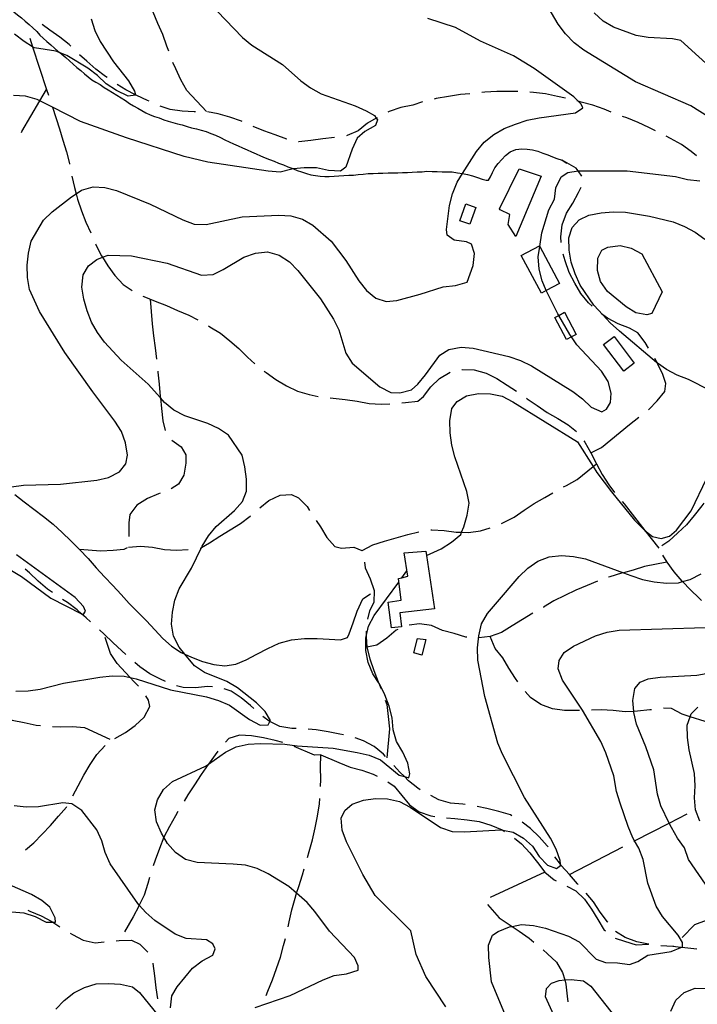
# Model space of a CAD drawing. Units: inches. Extents: x 659893 to 663614, y 4165758 to 4168142.
# Drawn here: x 662421 to 662703, y 4167366 to 4167776 of the extents above; entities that cross this region are included whole.
import ezdxf

# ---------------------------------------------------------------- set-up
doc = ezdxf.new("R2010")
doc.units = ezdxf.units.IN
doc.header["$MEASUREMENT"] = 0
doc.layers.add('Cartografia', color=7, linetype='Continuous')

# ---------------------------------------------------------------- blocks, each defined once
blk = doc.blocks.new('0')
at = {"layer": 'Cartografia', "color": 7, "linetype": 'Continuous'}
for points in [[(662436.12, 4167364.09), (662439.6, 4167367.74), (662443.52, 4167370.93), (662448.03, 4167373.14), (662452.87, 4167374.63), (662457.96, 4167374.85), (662462.97, 4167374.56), (662467.93, 4167373.5), (662470.84, 4167371.1), (662480.39, 4167359.36)], [(662483.72, 4167364.66), (662484.26, 4167369.69), (662486.46, 4167373.48), (662492.87, 4167381.24), (662496.94, 4167384.18), (662501.3, 4167386.64), (662502.34, 4167389.17), (662501.37, 4167391.25), (662498.65, 4167393.03), (662490.3, 4167393.52), (662485.65, 4167395.37), (662477.2, 4167400.96), (662473.43, 4167404.3), (662470.77, 4167407.36), (662470.13, 4167408.08), (662458.72, 4167424.62), (662456.62, 4167429.28), (662455.26, 4167434.13), (662453.16, 4167438.79), (662446.91, 4167446.75), (662442.68, 4167449.54), (662438.94, 4167449.95), (662428.88, 4167448.23), (662423.78, 4167448.13), (662418.75, 4167448.67)], [(662419.45, 4167496.39), (662424.55, 4167496.5), (662429.59, 4167497.23), (662439.32, 4167499.69), (662454.41, 4167502.27), (662459.47, 4167502.75), (662464.47, 4167502.59), (662466.97, 4167502.06), (662469.42, 4167501.53), (662483.79, 4167496.89), (662498.76, 4167493.97), (662503.63, 4167492.52), (662508.29, 4167490.53), (662516.51, 4167484.67), (662520.95, 4167482.28), (662524.39, 4167482.35), (662525.05, 4167483.8), (662525.24, 4167484.22), (662523.09, 4167487.98), (662519.55, 4167491.6), (662511.56, 4167497.74), (662507.22, 4167500.4), (662497.92, 4167504.11), (662493.7, 4167506.9), (662489.76, 4167511.74), (662487.33, 4167514.73), (662484.99, 4167519.23), (662484.13, 4167524.26), (662484.54, 4167529.28), (662485.48, 4167534.23), (662487.34, 4167538.88), (662492.52, 4167547.55), (662496.61, 4167556.07), (662496.89, 4167556.65), (662499.54, 4167560.99), (662502.75, 4167564.87), (662510.3, 4167571.47), (662513.65, 4167575.23), (662515.27, 4167579.6), (662515.31, 4167584.59), (662514.7, 4167589.64), (662513.47, 4167594.51), (662507.83, 4167602.79), (662503.73, 4167605.59), (662499.19, 4167607.71), (662489.69, 4167610.9), (662485.12, 4167613.27), (662481.23, 4167616.48), (662479.54, 4167618.38), (662474.51, 4167624.02), (662463.21, 4167634.06), (662456.37, 4167641.46), (662453.43, 4167645.52), (662450.97, 4167649.89), (662449.12, 4167654.57), (662447.77, 4167659.42), (662446.91, 4167664.45), (662447.45, 4167669.48), (662449.64, 4167673.27), (662453.1, 4167675.9), (662455.42, 4167676.82), (662457.78, 4167677.75), (662467.52, 4167677.4), (662482.38, 4167674.34), (662496.65, 4167669.31), (662501.48, 4167669.64), (662505.62, 4167671.69), (662514.2, 4167676.85), (662519.02, 4167678.59), (662524.09, 4167679.07), (662528.94, 4167677.74), (662533.16, 4167674.95), (662536.7, 4167671.33), (662546.12, 4167659.57), (662551.53, 4167651.15), (662553.74, 4167646.63), (662556.58, 4167636.93), (662559.28, 4167632.72), (662570.81, 4167622.96), (662575.26, 4167620.57), (662579.1, 4167620.42), (662583.97, 4167621.65), (662586.55, 4167624.07), (662589.76, 4167627.95), (662595.62, 4167636.17), (662599.49, 4167638.46), (662604.51, 4167639.45), (662609.53, 4167639.03), (662624.42, 4167635.59), (662629.18, 4167633.87), (662633.74, 4167631.62), (662650.98, 4167621), (662654.97, 4167617.93), (662658.63, 4167614.44), (662663.02, 4167612.56), (662664.96, 4167613.64), (662666.61, 4167616.48), (662666.88, 4167620.34), (662665.65, 4167625.2), (662662.95, 4167629.42), (662652.58, 4167640.44), (662650.39, 4167643.69), (662649.75, 4167644.64), (662645.11, 4167652.66), (662644.7, 4167653.36), (662640.14, 4167662.38), (662639.89, 4167663.02), (662638.29, 4167667.06), (662636.94, 4167671.92), (662636.58, 4167676.99), (662637.23, 4167681.36), (662638.06, 4167686.97), (662640.98, 4167696.57), (662643.37, 4167701.02), (662643.95, 4167705.67), (662646.07, 4167710.22), (662648.84, 4167712.01), (662653.12, 4167712.79), (662653.23, 4167712.81), (662673.56, 4167712.7), (662693.71, 4167710.4), (662698.67, 4167709.21), (662703.71, 4167708.67)], [(662708.54, 4167734.43), (662699.99, 4167739.74), (662677.05, 4167749.83), (662655.49, 4167762.98), (662651.49, 4167766.05), (662647.95, 4167769.67), (662644.89, 4167773.73), (662639.71, 4167782.43)]]:
    blk.add_lwpolyline(points, dxfattribs=at)
blk = doc.blocks.new('5')
at = {"layer": 'Cartografia', "color": 7, "linetype": 'Continuous'}
for points in [[(662367.11, 4167793.88), (662367.98, 4167794.08), (662368.26, 4167794.14), (662370.33, 4167794.48), (662372.33, 4167794.81), (662374.34, 4167795.14), (662376.42, 4167795.48), (662378.49, 4167795.68), (662380.64, 4167795.91), (662382.74, 4167795.86), (662384.84, 4167795.94), (662387.07, 4167795.74), (662389.34, 4167795.42), (662391.44, 4167794.82), (662393.41, 4167794.25), (662395.51, 4167793.65), (662397.52, 4167792.76), (662399.39, 4167791.92), (662401.25, 4167791.09), (662403.24, 4167790.21), (662405.13, 4167789.05), (662406.98, 4167787.9), (662408.63, 4167786.66), (662410.39, 4167785.57), (662412.19, 4167784.23), (662413.74, 4167782.86), (662415.32, 4167781.67), (662417.04, 4167780.39), (662418.65, 4167778.95), (662420.12, 4167777.64), (662421.78, 4167776.4), (662423.39, 4167774.97), (662424.93, 4167773.59), (662426.48, 4167772.22), (662428.12, 4167770.76), (662429.42, 4167769.23), (662430.86, 4167767.95), (662432.4, 4167766.57), (662433.95, 4167765.2), (662435.49, 4167763.82), (662436.96, 4167762.51), (662437.9, 4167761.82), (662438.62, 4167761.27), (662440.23, 4167759.84), (662441.77, 4167758.46), (662443.31, 4167757.09), (662444.79, 4167755.77), (662446.45, 4167754.54), (662448.05, 4167753.1), (662449.53, 4167751.79), (662451.05, 4167750.66), (662452.7, 4167749.63), (662454.54, 4167748.62), (662456.19, 4167747.38), (662457.87, 4167746.45), (662459.68, 4167745.34), (662461.46, 4167744.24), (662463.22, 4167743.14), (662465.07, 4167742), (662466.68, 4167740.79), (662468.36, 4167739.86), (662470.13, 4167738.77), (662471.84, 4167737.83), (662473.52, 4167736.9), (662475.32, 4167736.09), (662477.05, 4167735.32), (662479.02, 4167734.76), (662480.9, 4167733.93), (662482.74, 4167733.4), (662484.7, 4167732.83), (662486.62, 4167732.28), (662488.58, 4167731.84), (662490.6, 4167731.26), (662492.52, 4167730.71), (662494.48, 4167730.27), (662496.5, 4167729.69), (662498.6, 4167729.09), (662500.53, 4167728.24), (662502.51, 4167727.54), (662504.53, 4167726.64), (662506.29, 4167725.67), (662508.08, 4167724.87), (662509.95, 4167724.04), (662511.82, 4167723.21), (662513.69, 4167722.38), (662515.56, 4167721.55), (662517.43, 4167720.72), (662519.31, 4167719.89), (662521.18, 4167719.05), (662523.04, 4167718.22), (662524.84, 4167717.43), (662526.82, 4167716.74), (662528.69, 4167715.91), (662530.67, 4167715.22), (662532.54, 4167714.39), (662534.53, 4167713.69), (662534.81, 4167713.57), (662536.34, 4167712.88), (662538.24, 4167712.34), (662540.22, 4167711.65), (662542.01, 4167711.13), (662543.94, 4167710.85), (662545.95, 4167710.56), (662547.83, 4167710.4), (662549.74, 4167710.47), (662551.78, 4167710.55), (662553.75, 4167710.63), (662555.77, 4167710.83), (662557.86, 4167710.91), (662559.83, 4167710.99), (662561.79, 4167711.19), (662563.81, 4167711.39), (662565.9, 4167711.61), (662567.99, 4167711.68), (662570.02, 4167711.76), (662572.05, 4167711.84), (662574.15, 4167711.93), (662576.19, 4167711.88), (662578.17, 4167711.95), (662580.2, 4167712.03), (662582.23, 4167712.11), (662584.21, 4167712.19), (662586.29, 4167712.4), (662588.33, 4167712.35), (662590.35, 4167712.56), (662592.52, 4167712.5), (662594.56, 4167712.45), (662596.61, 4167712.4), (662598.65, 4167712.36), (662600.82, 4167712.31), (662603.01, 4167711.99), (662605.16, 4167711.68), (662605.16, 4167711.68), (662607.25, 4167711.21), (662609.27, 4167710.63), (662611.3, 4167710.05), (662613.28, 4167709.35), (662614.95, 4167708.88), (662615.85, 4167708.86), (662616.72, 4167710.26), (662617.53, 4167712.08), (662618.61, 4167714.03), (662619.98, 4167715.86), (662621.41, 4167717.47), (662622.94, 4167719.18), (662624.93, 4167720.61), (662627.24, 4167721.65), (662629.77, 4167721.9), (662632.01, 4167721.72), (662634.27, 4167721.52), (662636.48, 4167720.89), (662638.51, 4167720.18), (662640.58, 4167719.46), (662642.45, 4167718.63), (662644.35, 4167717.96), (662646.54, 4167717.2), (662648.5, 4167715.99)], [(662321.25, 4167787.61), (662326.83, 4167787.18)]]:
    blk.add_lwpolyline(points, dxfattribs=at)

msp = doc.modelspace()

# ---------------------------------------------------------------- linework, layer by layer
at = {"layer": 'Cartografia', "color": 7, "linetype": 'Continuous'}
for points in [[(662482.99, 4167762.5), (662482.26, 4167764.66), (662480.49, 4167769.45), (662478.49, 4167774.09), (662476.49, 4167778.73), (662474.73, 4167783.52), (662474, 4167785.81)], [(662417.63, 4167581.31), (662422.67, 4167582.04), (662437.96, 4167582.47), (662453.13, 4167584.17), (662458.01, 4167585.27), (662462.51, 4167587.62), (662465.14, 4167590.93), (662465.81, 4167594.58), (662465.08, 4167599.62), (662463.34, 4167604.43), (662460.64, 4167608.65), (662451.44, 4167620.8), (662439.79, 4167637.2), (662429.23, 4167654.21), (662425.16, 4167663.4), (662424.3, 4167668.43), (662424.19, 4167673.53), (662424.74, 4167678.57), (662425.8, 4167683.52), (662430.98, 4167692.19), (662434.6, 4167695.73), (662442.57, 4167701.98), (662444.55, 4167703.25), (662446.78, 4167704.68), (662451.63, 4167706.16), (662456.38, 4167705.85), (662461.24, 4167704.52), (662475.31, 4167698.96), (662488.84, 4167692.33), (662493.6, 4167690.61), (662498.6, 4167690.44), (662513.5, 4167693.65), (662528.77, 4167694.33), (662533.78, 4167694.04), (662538.63, 4167692.72), (662542.96, 4167690.19), (662550.49, 4167683.5), (662556.62, 4167675.52), (662562.03, 4167666.96), (662565.21, 4167663.05), (662569.09, 4167659.84), (662573.44, 4167658.47), (662577.75, 4167658.88), (662587.47, 4167661.46), (662597.14, 4167664.55), (662602.2, 4167665.03), (662607.04, 4167666.52), (662609.58, 4167673.4), (662610.13, 4167678.44), (662608.87, 4167682.28), (662606.73, 4167683.22), (662601.69, 4167683.89), (662598.67, 4167686.03), (662598.45, 4167688.31), (662599.67, 4167698.39), (662600.99, 4167703.25), (662602.84, 4167708.02), (662605.16, 4167711.68), (662610.95, 4167720.8), (662614.16, 4167724.68), (662618.07, 4167727.87), (662622.44, 4167730.33), (662627.12, 4167732.18), (662631.95, 4167733.79), (662636.96, 4167734.77), (662652.1, 4167736.85), (662655.09, 4167738.92), (662654.43, 4167740.52), (662653.24, 4167741.69), (662651.33, 4167743.55), (662634.89, 4167755.27), (662626.33, 4167760.59), (662612.59, 4167766.69), (662602.22, 4167772.35), (662590.74, 4167776.12)], [(662503.07, 4167779.15), (662513.69, 4167768.28), (662517.57, 4167765.07), (662530.35, 4167756.96), (662537.88, 4167750.26), (662541.99, 4167747.33), (662546.32, 4167744.81), (662560.47, 4167739.76), (662565.13, 4167737.78), (662568.51, 4167735.8), (662569.29, 4167734.63), (662569.71, 4167734), (662568.91, 4167731.62), (662564.55, 4167729.16), (662561.37, 4167726.31), (662559.25, 4167721.76), (662556.64, 4167714.23), (662554.37, 4167712.61), (662549.36, 4167712.9), (662544.4, 4167713.96), (662539.29, 4167713.99), (662534.81, 4167713.57), (662534.22, 4167713.51), (662529.36, 4167712.28), (662524.35, 4167712.57), (662499.21, 4167716.31), (662489.4, 4167718.7), (662465.4, 4167726.51), (662446.37, 4167733.26), (662434.63, 4167739.24), (662429.45, 4167741.87), (662428.38, 4167742.41), (662423.51, 4167743.86), (662418.5, 4167744.15)], [(662450.74, 4167775.96), (662452.35, 4167771.13), (662454.56, 4167766.61), (662459.98, 4167758.06), (662466.34, 4167750.23), (662468.8, 4167745.87), (662469.17, 4167744.41), (662469.21, 4167744.24), (662466.18, 4167743.83), (662461.23, 4167746.17), (662457.01, 4167748.96), (662453.36, 4167752.45), (662449.36, 4167755.52), (662440.69, 4167760.7), (662437.9, 4167761.82), (662436.04, 4167762.55), (662427.23, 4167763.89), (662426.43, 4167764.39), (662422.89, 4167766.54), (662418.89, 4167769.61)], [(662710.82, 4167753.42), (662695.87, 4167766.95), (662692.35, 4167767.64), (662682.33, 4167768.22), (662677.27, 4167769.01), (662667.87, 4167772.46), (662663.55, 4167774.99), (662659.89, 4167778.48)], [(662442.34, 4167764.55), (662441.66, 4167765.25), (662437.77, 4167768.42), (662433.65, 4167771.32), (662430.4, 4167773.6)], [(662425.26, 4167767.96), (662426.43, 4167764.39), (662432.22, 4167746.57), (662433, 4167744.18)], [(662457.47, 4167751.51), (662456.78, 4167752), (662452.77, 4167755.04), (662448.99, 4167758.35), (662445.9, 4167761.04)], [(662498.67, 4167737.4), (662490.51, 4167746.13), (662488.02, 4167750.59), (662485.89, 4167755.22), (662484.76, 4167757.83)], [(662474.88, 4167741.75), (662474.23, 4167742.05), (662469.68, 4167744.14), (662469.17, 4167744.41), (662465.24, 4167746.49), (662461.59, 4167748.68)], [(662421.76, 4167728.64), (662421.89, 4167729.08), (662429.45, 4167741.87), (662432.22, 4167746.57)], [(662608.15, 4167744.83), (662604.25, 4167744.44), (662599.23, 4167743.67), (662594.22, 4167742.78), (662593.33, 4167742.57)], [(662628.11, 4167745.73), (662624.51, 4167745.73), (662619.42, 4167745.72), (662614.34, 4167745.46), (662613.12, 4167745.33)], [(662647.88, 4167743.01), (662644.6, 4167743.7), (662639.66, 4167744.72), (662634.62, 4167745.36), (662633.1, 4167745.47)], [(662434.56, 4167739.43), (662434.63, 4167739.24), (662437.57, 4167730.29), (662438.95, 4167725.46), (662440.46, 4167720.64), (662441.72, 4167715.8), (662441.77, 4167715.51)], [(662494.13, 4167737.27), (662493.58, 4167737.26), (662488.58, 4167737.52), (662483.54, 4167738.28), (662479.44, 4167739.72)], [(662588.47, 4167741.4), (662584.42, 4167740.13), (662579.43, 4167739.11), (662574.62, 4167737.47), (662574.11, 4167737.2)], [(662666.97, 4167737.16), (662664.01, 4167738.4), (662659.25, 4167740.09), (662654.4, 4167741.38), (662653.24, 4167741.69), (662652.73, 4167741.82)], [(662513.53, 4167733.26), (662513.22, 4167733.4), (662508.46, 4167735.08), (662503.6, 4167736.5), (662499.12, 4167737.31)], [(662569.69, 4167734.85), (662569.29, 4167734.63), (662565.69, 4167732.61), (662561.81, 4167729.42), (662557.17, 4167727.41), (662556.84, 4167727.36)], [(662685.39, 4167729.4), (662682.63, 4167730.74), (662678.08, 4167732.83), (662673.42, 4167734.77), (662671.65, 4167735.39)], [(662532.1, 4167725.87), (662532.08, 4167725.88), (662527.31, 4167727.69), (662522.55, 4167729.38), (662518.1, 4167731.23)], [(662551.9, 4167726.61), (662547.11, 4167726.01), (662542.08, 4167725.37), (662537.03, 4167724.86), (662537, 4167724.86)], [(662702.4, 4167719), (662700.21, 4167720.8), (662696.09, 4167723.69), (662691.63, 4167726.17), (662689.83, 4167727.12)], [(662654.67, 4167710.55), (662653.12, 4167712.79), (662652.35, 4167713.89), (662646.54, 4167717.2)], [(662442.78, 4167710.61), (662443.88, 4167705.82), (662444.55, 4167703.25), (662445.14, 4167700.98), (662446.78, 4167696.17), (662448.54, 4167691.38), (662450.58, 4167686.93)], [(662620.5, 4167697.03), (662628.65, 4167713.55), (662637.76, 4167710.52), (662627.28, 4167685.48), (662624.11, 4167690.39), (662624.82, 4167694.67), (662620.8, 4167696.56), (662620.5, 4167697.03)], [(662646.18, 4167682.96), (662645.95, 4167685.33), (662646.59, 4167690.36), (662648.27, 4167695.12), (662651.02, 4167699.35), (662653.38, 4167703.8), (662654.38, 4167706)], [(662610.63, 4167697.56), (662608.15, 4167690.55), (662603.98, 4167692.02), (662606.46, 4167699.03), (662610.63, 4167697.56)], [(662708.04, 4167621.44), (662699.05, 4167625.95), (662694.28, 4167627.8), (662689.84, 4167630.19), (662686.17, 4167632.8), (662685.72, 4167633.12), (662670.31, 4167646.09), (662666.53, 4167649.56), (662663.46, 4167652.88), (662659.69, 4167656.96), (662654.05, 4167665.24), (662651.95, 4167669.89), (662650.34, 4167674.72), (662649.48, 4167679.75), (662649.25, 4167684.84), (662650.75, 4167689.2), (662653.64, 4167692.41), (662657.67, 4167694.33), (662662.69, 4167695.32), (662667.77, 4167695.67), (662672.89, 4167695.52), (662682.88, 4167693.91), (662692.69, 4167691.53), (662697.34, 4167689.67), (662701.78, 4167687.28), (662705.89, 4167684.35)], [(662452.56, 4167682.34), (662452.67, 4167682.11), (662454.91, 4167677.62), (662455.42, 4167676.82), (662457.64, 4167673.31), (662460.6, 4167669.28), (662464.04, 4167665.55), (662467.85, 4167663.06)], [(662637.88, 4167661.94), (662629.54, 4167677.54), (662637.11, 4167681.58), (662637.23, 4167681.36), (662645.44, 4167665.98), (662639.89, 4167663.02), (662637.88, 4167661.94)], [(662688.17, 4167662.48), (662683.8, 4167653.38), (662681.67, 4167652.92), (662677.12, 4167653.76), (662673.18, 4167656.2), (662665.42, 4167662.62), (662662.48, 4167666.68), (662661.27, 4167671.29), (662661.3, 4167676.4), (662663.02, 4167679.76), (662665.58, 4167681.03), (662670.62, 4167681.76), (662675.2, 4167680.66), (662679.64, 4167678.28), (662688.17, 4167662.48)], [(662659.02, 4167656.52), (662657.54, 4167657.83), (662654.34, 4167661.71), (662651.74, 4167666.03), (662649.5, 4167670.52), (662647.73, 4167675.31), (662647.02, 4167678.05)], [(662472.25, 4167660.68), (662472.72, 4167660.44), (662477.37, 4167658.5), (662482.13, 4167656.81), (662486.68, 4167654.73), (662491.34, 4167652.78), (662495.16, 4167650.75)], [(662475.31, 4167659.35), (662475.64, 4167654.24), (662476.15, 4167649.19), (662476.67, 4167644.15), (662477.43, 4167639.13), (662477.9, 4167634.49)], [(662645.11, 4167652.66), (662647.52, 4167653.94), (662652.39, 4167644.75), (662650.39, 4167643.69), (662648.38, 4167642.62), (662643.5, 4167651.81), (662645.11, 4167652.66)], [(662682.44, 4167638.97), (662681.01, 4167641.35), (662678.05, 4167645.38), (662674.54, 4167647.32), (662669.77, 4167649.13), (662665.33, 4167651.48), (662663.46, 4167652.88), (662662.86, 4167653.33)], [(662499.5, 4167648.28), (662500.12, 4167647.93), (662504.46, 4167645.32), (662508.35, 4167642.14), (662512.13, 4167638.83), (662515.68, 4167635.24), (662518.78, 4167632.51)], [(662672.15, 4167629.49), (662663.77, 4167640.49), (662668.13, 4167643.81), (662676.5, 4167632.81), (662672.15, 4167629.49)], [(662682.37, 4167613.32), (662682.57, 4167613.47), (662686.03, 4167617.13), (662689.2, 4167621.02), (662689.62, 4167624.38), (662688.35, 4167628.08), (662686.23, 4167632.7), (662686.17, 4167632.8), (662685.03, 4167634.69)], [(662478.41, 4167629.52), (662478.46, 4167629.04), (662478.97, 4167623.99), (662479.48, 4167618.94), (662479.54, 4167618.38), (662480, 4167613.9), (662480.51, 4167608.85), (662481.46, 4167604.73)], [(662522.73, 4167629.45), (662523.47, 4167628.9), (662527.58, 4167626), (662531.93, 4167623.38), (662536.49, 4167621.17), (662541.35, 4167619.75), (662545.11, 4167618.97)], [(662579.86, 4167616.27), (662581.45, 4167616.44), (662586.5, 4167616.95), (662588.84, 4167618.98), (662591.88, 4167622.98), (662595.6, 4167626.42), (662599.93, 4167629.02), (662600.01, 4167629.03)], [(662604.88, 4167630.16), (662604.91, 4167630.17), (662610.02, 4167630.05), (662614.88, 4167628.63), (662619.44, 4167626.42), (662623.67, 4167623.66), (662627.59, 4167621.1)], [(662590.17, 4167552.84), (662590.17, 4167552.84), (662596.25, 4167555.62), (662600.47, 4167558.32), (662604.38, 4167561.5), (662604.75, 4167562.45), (662605.61, 4167564.69), (662607.07, 4167569.55), (662607.86, 4167574.61), (662606.9, 4167579.37), (662601.94, 4167593.85), (662600.72, 4167598.72), (662599.98, 4167603.76), (662599.88, 4167608.86), (662600.68, 4167613.92), (662602.83, 4167616.8), (662606.81, 4167619.23), (662611.7, 4167620.2), (662616.7, 4167620.04), (662621.65, 4167619.1), (662626.09, 4167616.72), (662652.96, 4167600.11), (662659.38, 4167589.84), (662660.95, 4167587.32), (662667.09, 4167579.22), (662676.63, 4167567.48), (662680.17, 4167563.86), (662680.91, 4167563.25), (662684.06, 4167560.65), (662687.71, 4167559.85), (662691.19, 4167560.82), (662694.02, 4167563.38), (662700.15, 4167571.38), (662706.65, 4167585.03)], [(662550.06, 4167618.34), (662551.32, 4167618.22), (662556.34, 4167617.71), (662561.39, 4167616.95), (662566.32, 4167616.05), (662571.33, 4167615.67), (662574.88, 4167615.85)], [(662631.69, 4167618.24), (662632.02, 4167618.01), (662636.14, 4167615.12), (662640.26, 4167612.22), (662644.71, 4167609.74), (662649.06, 4167607.13), (662652.43, 4167604.36)], [(662658.4, 4167595.46), (662662.89, 4167597.7), (662666.77, 4167600.9), (662670.65, 4167604.1), (662674.53, 4167607.3), (662678.41, 4167610.27)], [(662484.34, 4167600.76), (662488.24, 4167598.04), (662490.11, 4167594.66), (662490.08, 4167591.22), (662489.32, 4167586.17), (662487.02, 4167582.49), (662484.08, 4167580.58)], [(662655.51, 4167600.45), (662655.91, 4167599.92), (662658.4, 4167595.46), (662660.77, 4167590.98), (662663.14, 4167586.51), (662665.87, 4167582.2), (662668.3, 4167579.02)], [(662647.11, 4167581.3), (662648.31, 4167581.94), (662652.77, 4167584.43), (662659.38, 4167589.84), (662660.77, 4167590.98)], [(662419.02, 4167578.14), (662422.97, 4167575.14), (662426.98, 4167572.11), (662431.01, 4167569.06), (662434.98, 4167565.81), (662438.7, 4167562.31), (662442.38, 4167558.84), (662445.97, 4167555.23), (662449.57, 4167551.58), (662452.91, 4167547.69), (662456.33, 4167543.98), (662459.77, 4167540.26), (662463.21, 4167536.53), (662466.61, 4167532.83), (662470.15, 4167529.27), (662473.72, 4167525.65), (662477.19, 4167521.89), (662480.55, 4167518.24), (662484.14, 4167515.09), (662488.13, 4167512.49), (662489.76, 4167511.74), (662492.48, 4167510.49), (662497.1, 4167508.74), (662501.72, 4167507.51), (662506.35, 4167506.93), (662510.87, 4167507.62), (662515.18, 4167509.36), (662519.58, 4167511.82), (662524.13, 4167514.09), (662528.93, 4167516.3), (662534.08, 4167517.77), (662539.39, 4167518.3), (662544.64, 4167518.32), (662549.72, 4167518.06), (662554.34, 4167517.7), (662557.25, 4167518.73), (662558, 4167520.19), (662559.64, 4167524.83), (662561.35, 4167529.67), (662563.72, 4167534.84), (662566.85, 4167536.82)], [(662479.46, 4167578.72), (662478.76, 4167578.47), (662474.12, 4167576.47), (662469.81, 4167573.73), (662466.89, 4167569.87), (662466.35, 4167566.37), (662466.48, 4167561.29), (662466.44, 4167560.66)], [(662520.83, 4167572.58), (662524.67, 4167575.74), (662529.29, 4167577.87), (662534.1, 4167578.23), (662536.93, 4167576.73), (662540.48, 4167573.14), (662541.53, 4167571.58)], [(662621.26, 4167566.17), (662622.09, 4167566.53), (662626.58, 4167568.77), (662630.75, 4167571.61), (662634.92, 4167574.46), (662639.38, 4167576.95), (662642.72, 4167578.91)], [(662671.51, 4167575.19), (662672.28, 4167574.31), (662680.91, 4167563.25), (662686.65, 4167555.89)], [(662705.47, 4167574.51), (662704.62, 4167573.39), (662701.45, 4167569.5), (662698.28, 4167565.61), (662694.55, 4167562.17), (662690.82, 4167558.73), (662688, 4167556.81)], [(662496.04, 4167555.87), (662496.35, 4167555.91), (662496.61, 4167556.07), (662499.95, 4167558.06), (662504.26, 4167560.79), (662508.57, 4167563.53), (662512.9, 4167566.13), (662516.92, 4167569.22), (662517.04, 4167569.32)], [(662544.3, 4167567.42), (662546.06, 4167564.66), (662548.66, 4167560.34), (662551.98, 4167556.59), (662554.85, 4167555.87), (662559.91, 4167556.25), (662563.27, 4167554.85)], [(662591.94, 4167563.44), (662592.32, 4167563.5), (662597.44, 4167563.26), (662602.49, 4167562.5), (662604.75, 4167562.45), (662607.6, 4167562.38), (662612.63, 4167563.02), (662616.64, 4167564.27)], [(662563.37, 4167554.82), (662567.85, 4167557.19), (662572.65, 4167558.82), (662577.48, 4167560.21), (662582.33, 4167561.47), (662587, 4167562.66)], [(662465.67, 4167556), (662464.41, 4167555.34), (662459.87, 4167554.88), (662454.8, 4167554.62), (662445.97, 4167555.23)], [(662466.23, 4167556.29), (662471.29, 4167556.68), (662476.3, 4167556.29), (662481.24, 4167555.27), (662486.24, 4167555.01), (662491.08, 4167555.25)], [(662590.17, 4167552.84), (662593.49, 4167530.61), (662579.13, 4167529.02), (662579.73, 4167523.09), (662575.57, 4167522.67), (662574.22, 4167533.36), (662579.61, 4167534.29), (662578.45, 4167543.23), (662579.95, 4167543.58), (662582.43, 4167544.14), (662580.8, 4167553.92), (662589.91, 4167554.59), (662590.17, 4167552.84)], [(662413.15, 4167549.2), (662421.82, 4167544.02), (662434.04, 4167535.09), (662446.74, 4167528.57), (662447.47, 4167528.19), (662448.35, 4167529.67), (662447.52, 4167531.64), (662444.11, 4167535.28), (662419.67, 4167553.14)], [(662598.15, 4167365.06), (662589.92, 4167377.69), (662585.85, 4167386.89), (662583.64, 4167396.77), (662568.83, 4167411.46), (662563.65, 4167420.17), (662556.87, 4167433.7), (662555.14, 4167438.52), (662554.66, 4167443.58), (662556.14, 4167446.79), (662559.21, 4167449.38), (662563.91, 4167451.11), (662568.96, 4167451.72), (662573.96, 4167451.55), (662578.91, 4167450.49), (662583.35, 4167448.1), (662596.03, 4167439.73), (662600.8, 4167438.01), (662605.92, 4167437.85), (662621.17, 4167438.67), (662621.93, 4167438.53), (662626.12, 4167437.73), (662630.45, 4167435.2), (662634.21, 4167431.86), (662636.91, 4167427.64), (662640.45, 4167424.02), (662644.15, 4167422.71), (662645.83, 4167423.89), (662645.81, 4167424.39), (662645.76, 4167425.93), (662644.03, 4167430.75), (662641.68, 4167435.25), (662630.88, 4167452.11), (662621.76, 4167470.15), (662619.78, 4167474.82), (662614.36, 4167494.23), (662611.52, 4167509.29), (662611.29, 4167514.38), (662611.83, 4167519.42), (662613.02, 4167524.38), (662615.55, 4167528.71), (662618.76, 4167532.59), (662628.66, 4167544.01), (662632.28, 4167547.55), (662636.49, 4167550.38), (662641.16, 4167552.23), (662646.22, 4167552.84), (662651.24, 4167552.42), (662656.18, 4167551.48), (662672.02, 4167545.62), (662675.12, 4167544.47), (662679.87, 4167542.88), (662684.83, 4167541.81), (662689.86, 4167541.27), (662694.95, 4167541.5), (662696.49, 4167541.93), (662699.8, 4167542.86), (662704.31, 4167545.2)], [(662688.19, 4167552.92), (662690.05, 4167549.99), (662693.01, 4167545.95), (662696.33, 4167542.09), (662696.49, 4167541.93), (662699.89, 4167538.49), (662703.55, 4167535.04), (662704.52, 4167534.12)], [(662434.68, 4167537.35), (662432.57, 4167538.85), (662428.79, 4167542.16), (662425.13, 4167545.61), (662423.35, 4167547.16)], [(662564.31, 4167550.02), (662564.61, 4167547.68), (662566.74, 4167543.06), (662568.37, 4167538.25), (662568.24, 4167533.27), (662566.43, 4167529.77), (662565.62, 4167526.31)], [(662579.95, 4167543.57), (662579.95, 4167543.58), (662582.04, 4167546.42)], [(662690.05, 4167549.99), (662680.79, 4167548.28), (662675.99, 4167546.64), (662672.02, 4167545.62), (662671.14, 4167545.39), (662666.31, 4167544), (662665.86, 4167543.83)], [(662518.96, 4167364.81), (662533.44, 4167369.77), (662547.13, 4167376.31), (662551.81, 4167378.16), (662556.85, 4167378.89), (662561.69, 4167380.37), (662561.77, 4167382.17), (662560.17, 4167385.6), (662549.79, 4167396.62), (662543.78, 4167404.73), (662540.49, 4167408.51), (662536.17, 4167412.35), (662532.95, 4167415.2), (662524.28, 4167420.38), (662519.73, 4167422.63), (662514.87, 4167423.96), (662509.84, 4167424.5), (662494.83, 4167425.12), (662489.98, 4167426.45), (662485.75, 4167429.24), (662482.46, 4167433.01), (662480.94, 4167435.71), (662480, 4167437.38), (662477.89, 4167442.03), (662477.16, 4167447.07), (662478.3, 4167451.14), (662480.83, 4167455.47), (662484.61, 4167458.77), (662498.3, 4167465.18), (662499.52, 4167466.03), (662506.57, 4167470.95), (662511.08, 4167473.3), (662516.08, 4167474.41), (662521.17, 4167474.64), (662531.29, 4167474.32), (662536.34, 4167473.65), (662551.38, 4167472.66), (662561.38, 4167470.92), (662566.35, 4167469.74), (662571, 4167467.88), (662578.76, 4167461.46), (662581, 4167460.84), (662582.83, 4167460.32), (662583.18, 4167462.01), (662582.38, 4167466.41), (662580.28, 4167471.06), (662577.69, 4167475.41), (662576.33, 4167480.27), (662575.85, 4167485.33), (662574.62, 4167490.2), (662572.77, 4167494.88), (662570.56, 4167499.39), (662570.21, 4167499.94), (662567.86, 4167503.61), (662565.88, 4167508.27), (662564.89, 4167513.29), (662564.92, 4167518.4), (662565.07, 4167519.12), (662565.98, 4167523.36), (662568.37, 4167527.8), (662578.63, 4167541.78)], [(662661.17, 4167542.1), (662656.87, 4167540.36), (662652.23, 4167538.36), (662647.6, 4167536.23), (662643.11, 4167533.99), (662638.8, 4167531.26), (662638.72, 4167531.21)], [(662450.55, 4167525.23), (662448.7, 4167526.85), (662446.74, 4167528.57), (662444.92, 4167530.16), (662440.92, 4167533.2), (662438.83, 4167534.55)], [(662634.35, 4167528.77), (662634.34, 4167528.77), (662630.02, 4167526.16), (662625.69, 4167523.56), (662621.38, 4167520.82), (662616.59, 4167519.06), (662611.94, 4167518.58)], [(662465.16, 4167511.58), (662463.47, 4167513.18), (662459.81, 4167516.63), (662456.14, 4167520.09), (662454.25, 4167521.87)], [(662578.24, 4167522.01), (662577.57, 4167521.72), (662573.71, 4167518.4), (662569.53, 4167515.55), (662565.41, 4167514.75)], [(662606.94, 4167518.78), (662606.55, 4167518.81), (662601.68, 4167520.35), (662596.83, 4167521.64), (662592.28, 4167523.73), (662587.25, 4167524.36), (662582.88, 4167523.8)], [(662623.01, 4167361.55), (662617.21, 4167375.56), (662615.99, 4167385.67), (662615.89, 4167390.77), (662617.54, 4167394.88), (662619.96, 4167396.39), (662624.62, 4167398.37), (662625.73, 4167398.59), (662629.64, 4167399.36), (662634.66, 4167398.94), (662639.62, 4167397.88), (662649.13, 4167394.57), (662653.57, 4167392.18), (662660.65, 4167384.93), (662664.49, 4167383.51), (662669.48, 4167383.47), (662674.53, 4167382.67), (662678, 4167383.9), (662682.21, 4167386.6), (662691.9, 4167388.16), (662695.83, 4167389.82), (662696.57, 4167390.13), (662696.52, 4167391.92), (662694.7, 4167394.94), (662688.22, 4167402.63), (662685.64, 4167406.98), (662682.18, 4167416.49), (662680.21, 4167426.4), (662678.36, 4167431.07), (662676.66, 4167434.1), (662675.91, 4167435.44), (662673.93, 4167440.11), (662670.58, 4167449.75), (662669.1, 4167454.6), (662667.97, 4167461.13), (662664.75, 4167470.79), (662662.65, 4167475.44), (662655.02, 4167488.52), (662646.67, 4167501.01), (662644.82, 4167505.69), (662645.26, 4167509.18), (662647.38, 4167512.45), (662651.21, 4167515.11), (662660.38, 4167519.43), (662665.22, 4167520.92), (662670.25, 4167521.78), (662705.92, 4167522.87)], [(662470.46, 4167498.4), (662468.47, 4167500.43), (662466.97, 4167502.06), (662465.03, 4167504.16), (662461.59, 4167507.89), (662458.74, 4167512.06), (662456.59, 4167518.68)], [(662565.1, 4167521.36), (662565.02, 4167519.81), (662565.07, 4167519.12), (662565.41, 4167514.75), (662566.55, 4167509.77), (662568.19, 4167504.97), (662570.06, 4167500.31), (662570.21, 4167499.94), (662571.24, 4167497.37)], [(662584.91, 4167512.27), (662586.46, 4167518.29), (662589.82, 4167517.87), (662588.19, 4167511.33), (662584.91, 4167512.27)], [(662628.1, 4167500.26), (662627.16, 4167501.65), (662624.42, 4167505.97), (662621.82, 4167510.29), (662618.62, 4167514.17), (662616.59, 4167519.06)], [(662481.6, 4167500.38), (662479.59, 4167501.31), (662475.15, 4167503.66), (662471.03, 4167506.56), (662468.91, 4167508.28)], [(662710.41, 4167409.85), (662699, 4167426.39), (662697.39, 4167431.22), (662694.45, 4167435.29), (662691.99, 4167439.65), (662691.08, 4167441.51), (662687.55, 4167448.68), (662686.19, 4167453.54), (662684.6, 4167463.61), (662681.38, 4167473.27), (662677.43, 4167482.6), (662676.32, 4167487.48), (662676.29, 4167487.99), (662675.97, 4167492.55), (662676.78, 4167497.49), (662678.95, 4167500.12), (662682.28, 4167501.46), (662687.32, 4167502.19), (662702.57, 4167503), (662712.62, 4167504.85)], [(662501.14, 4167498.22), (662499.14, 4167498.33), (662494.1, 4167497.82), (662488.99, 4167497.93), (662486.27, 4167498.65)], [(662518.39, 4167489.16), (662517.02, 4167490.46), (662513.13, 4167493.63), (662508.9, 4167496.39), (662506.03, 4167497.4)], [(662460.57, 4167476.69), (662465.02, 4167479.18), (662469.05, 4167482.14), (662472.78, 4167485.58), (662475.13, 4167490.02), (662474.61, 4167492.65), (662473.48, 4167494.46)], [(662653.72, 4167488.33), (662652.6, 4167488.31), (662647.51, 4167488.3), (662642.46, 4167489.06), (662637.69, 4167490.87), (662633.44, 4167493.75), (662631.1, 4167496.27)], [(662405.97, 4167489.45), (662408.53, 4167488.22), (662413.2, 4167486.15), (662417.97, 4167484.34), (662422.92, 4167483.31), (662427.87, 4167482.28), (662429.69, 4167482.09)], [(662573.02, 4167492.7), (662573.7, 4167490.87), (662574.21, 4167485.82), (662574.73, 4167480.78), (662573.67, 4167468.63)], [(662712.27, 4167481.88), (662699.72, 4167485.78), (662696.48, 4167486.78), (662692.03, 4167489.13), (662688.6, 4167489.31)], [(662703.79, 4167442.32), (662701.93, 4167446.99), (662701.56, 4167452.07), (662701.84, 4167457.08), (662701.61, 4167462.16), (662699.37, 4167472.04), (662698.63, 4167477.08), (662698.51, 4167482.18), (662699.72, 4167485.78), (662700.1, 4167486.93), (662702.89, 4167489.76)], [(662535.92, 4167480.81), (662534.19, 4167480.86), (662529.25, 4167481.76), (662525.05, 4167483.8), (662524.69, 4167483.97), (662522.16, 4167485.88)], [(662683.65, 4167488.69), (662682.91, 4167488.58), (662677.86, 4167488.07), (662676.29, 4167487.99), (662672.79, 4167487.81), (662667.77, 4167488.32), (662662.77, 4167488.58), (662658.72, 4167488.46)], [(662434.67, 4167481.68), (662437.89, 4167481.52), (662442.97, 4167481.65), (662447.98, 4167481.27), (662458.59, 4167476.4)], [(662530.42, 4167474.99), (662527.31, 4167475.82), (662522.35, 4167476.98), (662517.41, 4167477.88), (662512.41, 4167478.13), (662507.97, 4167476.66), (662506.57, 4167475.24)], [(662555.7, 4167478.2), (662554.18, 4167478.56), (662549.24, 4167479.46), (662544.31, 4167480.36), (662540.92, 4167480.61)], [(662573.16, 4167469.18), (662572.23, 4167470.2), (662568.34, 4167473.37), (662563.9, 4167475.72), (662560.53, 4167476.91)], [(662443.1, 4167452.8), (662445.35, 4167457.04), (662447.7, 4167461.49), (662450.32, 4167465.83), (662453.07, 4167470.06), (662456.53, 4167473.73), (662456.54, 4167473.74)], [(662546.09, 4167456.68), (662546.16, 4167459.64), (662546.15, 4167464.74), (662546.27, 4167469.85), (662543.59, 4167469.83), (662535.11, 4167473.31)], [(662503.37, 4167471.41), (662502.28, 4167469.97), (662499.52, 4167466.03), (662499.39, 4167465.85), (662496.49, 4167461.73), (662493.74, 4167457.5), (662490.98, 4167453.27), (662489.42, 4167450.68)], [(662546.27, 4167469.85), (662553.72, 4167466.78), (662558.38, 4167464.84), (662563.22, 4167463.54), (662567.98, 4167461.86), (662569.64, 4167461.09)], [(662587.56, 4167455.39), (662586.55, 4167455.98), (662582.66, 4167459.15), (662581, 4167460.84), (662579.11, 4167462.74), (662576.55, 4167465.5)], [(662574.02, 4167458.72), (662576.65, 4167456.88), (662579.85, 4167453), (662583.05, 4167449.12), (662587.16, 4167446.22), (662591.92, 4167444.54), (662593.55, 4167444.29)], [(662606.26, 4167449.19), (662605.2, 4167449.33), (662600.18, 4167449.84), (662595.33, 4167451.13), (662591.92, 4167452.94)], [(662423.48, 4167430.36), (662426.99, 4167433.25), (662430.44, 4167436.92), (662433.89, 4167440.58), (662437.21, 4167444.36), (662440.52, 4167448.14), (662440.68, 4167448.43)], [(662540.71, 4167427.27), (662541.43, 4167429.72), (662542.72, 4167434.57), (662543.87, 4167439.53), (662544.9, 4167444.47), (662545.66, 4167449.52), (662545.82, 4167451.69)], [(662625.65, 4167444.58), (662625.02, 4167444.97), (662620.16, 4167446.39), (662615.2, 4167447.55), (662611.2, 4167448.47)], [(662486.84, 4167446.4), (662485.75, 4167444.58), (662483.27, 4167440.12), (662480.94, 4167435.71), (662480.92, 4167435.67), (662479.11, 4167430.9), (662477.3, 4167426.13), (662476.53, 4167423.71)], [(662676.27, 4167433.9), (662676.66, 4167434.1), (662691.08, 4167441.51), (662698.51, 4167445.32)], [(662598.51, 4167443.66), (662601.98, 4167443.4), (662607, 4167442.89), (662612.05, 4167442.13), (662616.91, 4167440.71), (662621.57, 4167438.76), (662621.93, 4167438.53), (662622.62, 4167438.07)], [(662640.69, 4167431.61), (662640.35, 4167432.13), (662637.03, 4167435.87), (662633.37, 4167439.32), (662629.9, 4167441.94)], [(662626.73, 4167435.23), (662629.69, 4167432.83), (662633.13, 4167429.1), (662636.22, 4167425.08), (662639.3, 4167421.06), (662643.2, 4167417.89), (662644.05, 4167417.47)], [(662649.59, 4167420.2), (662671.82, 4167431.61)], [(662653.18, 4167416.03), (662652.91, 4167416.33), (662649.59, 4167420.2), (662646.15, 4167423.93), (662645.81, 4167424.39), (662643.52, 4167427.49)], [(662532.63, 4167398.39), (662533.06, 4167400.45), (662534.21, 4167405.41), (662535.5, 4167410.25), (662536.17, 4167412.35), (662537.05, 4167415.13), (662538.59, 4167420), (662539.31, 4167422.47)], [(662639.3, 4167421.06), (662616.59, 4167410.59)], [(662412.68, 4167405.04), (662422.72, 4167404.21), (662427.47, 4167402.62), (662432.03, 4167400.37), (662434.77, 4167400.37), (662435.99, 4167400.36), (662435.82, 4167402.13), (662433.61, 4167406.52), (662430.29, 4167409.27), (662425.96, 4167411.8), (662416.75, 4167415.91)], [(662475.07, 4167418.93), (662474.34, 4167416.4), (662472.79, 4167411.52), (662470.77, 4167407.36), (662470.58, 4167406.97), (662468.23, 4167402.52), (662464.59, 4167396.36)], [(662648.53, 4167415.25), (662652.2, 4167413.32), (662655.86, 4167409.87), (662658.71, 4167405.7), (662661.32, 4167401.38), (662664.05, 4167397.06), (662664.53, 4167396.66)], [(662665.51, 4167400.32), (662665.36, 4167400.51), (662662.4, 4167404.55), (662659.55, 4167408.72), (662656.55, 4167412.34)], [(662615.56, 4167407.73), (662620.32, 4167402.18), (662624.55, 4167399.42), (662625.73, 4167398.59), (662628.67, 4167396.53), (662632.79, 4167393.63), (662634.77, 4167392)], [(662424.47, 4167405.25), (662425.29, 4167404.91), (662429.95, 4167402.96), (662434.39, 4167400.61), (662434.77, 4167400.37), (662437.77, 4167398.4)], [(662718.36, 4167404.62), (662715.98, 4167404), (662715.12, 4167403.73), (662711.17, 4167402.49), (662706.35, 4167400.98), (662701.56, 4167399.22), (662696.38, 4167394.01)], [(662442.04, 4167395.79), (662442.97, 4167395.24), (662447.41, 4167392.89), (662452.37, 4167391.73), (662456.15, 4167392.11)], [(662682.55, 4167391.16), (662682.49, 4167391.17), (662677.55, 4167392.19), (662672.79, 4167393.88), (662668.73, 4167396.51)], [(662461.12, 4167392.62), (662462.47, 4167392.76), (662467.55, 4167392.89), (662471.04, 4167391.21), (662474.25, 4167387.79)], [(662523.44, 4167369.89), (662524.14, 4167371.62), (662526.09, 4167376.28), (662527.77, 4167381.04), (662529.45, 4167385.8), (662530.74, 4167390.65), (662531.5, 4167393.52)], [(662668.51, 4167393.7), (662672.42, 4167392.44), (662677.3, 4167390.89), (662682.49, 4167391.17)], [(662638.59, 4167388.77), (662640.46, 4167387.14), (662644.12, 4167383.69), (662646.73, 4167379.37), (662647.61, 4167376.28), (662648.11, 4167374.54), (662648.63, 4167369.49), (662648.86, 4167367.16)], [(662702.45, 4167389.14), (662697.56, 4167389.64), (662695.83, 4167389.82), (662692.54, 4167390.15), (662687.53, 4167390.53), (662687.51, 4167390.53)], [(662692.86, 4167390.47), (662692.54, 4167390.15)], [(662476.36, 4167383.26), (662476.45, 4167383.09), (662477.09, 4167378.06), (662477.6, 4167373.01), (662478.3, 4167368.4)], [(662643.72, 4167360.07), (662639.66, 4167369.26), (662640.09, 4167372.76), (662642.05, 4167374.99), (662645.27, 4167376.06), (662647.61, 4167376.28), (662650.33, 4167376.54), (662655.38, 4167375.87), (662658.39, 4167373.73), (662670.88, 4167357.93)], [(662691.7, 4167363.35), (662693.83, 4167367.9), (662697.23, 4167371.03), (662701.79, 4167372.87), (662706.39, 4167372.8)]]:
    msp.add_lwpolyline(points, dxfattribs=at)

# ---------------------------------------------------------------- block references
at = {"layer": 'Cartografia'}
for name in ['0', '5']:
    msp.add_blockref(name, (0, 0), dxfattribs=at)

doc.saveas('drawing.dxf')
